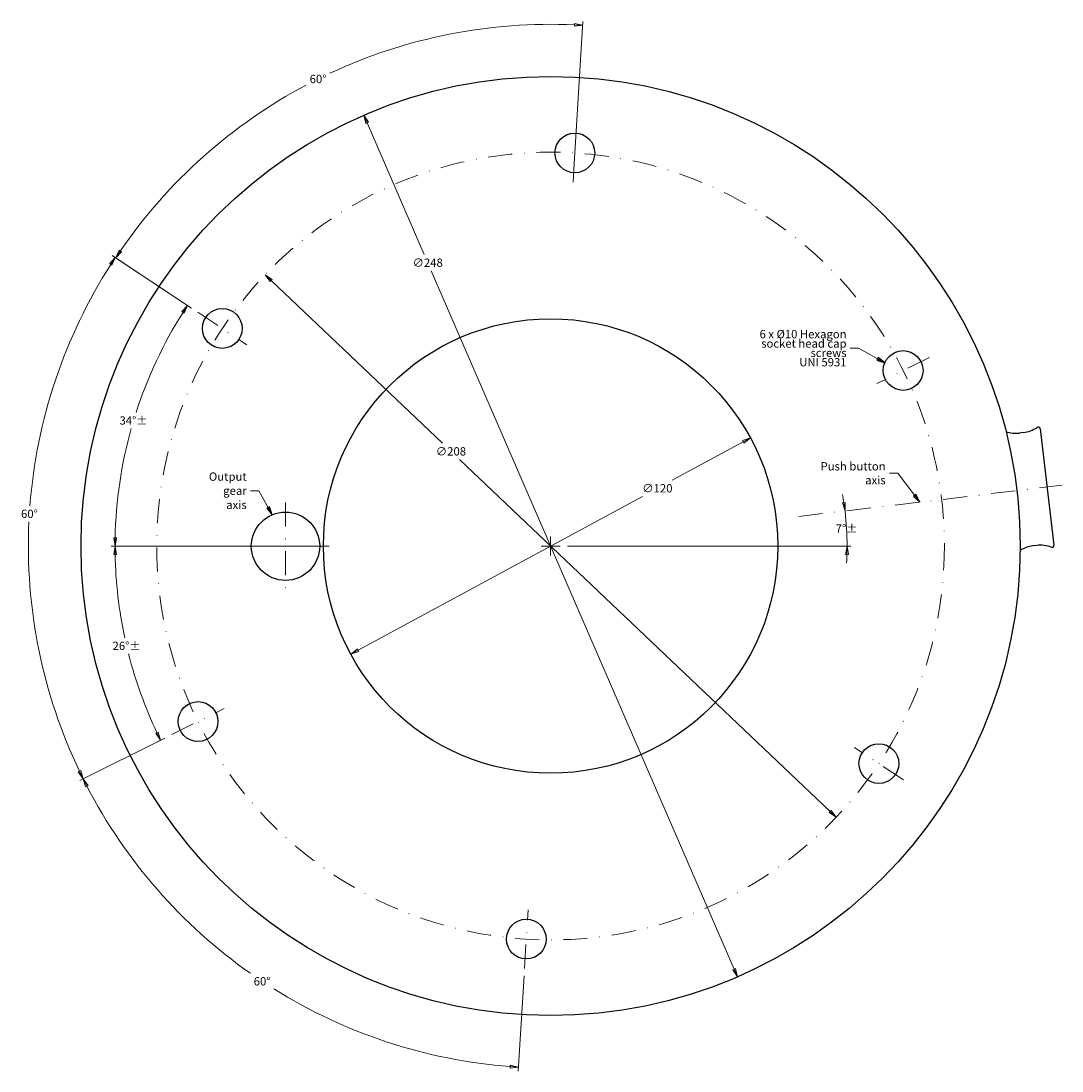
# Model space of a CAD drawing. Units: millimetres. Extents: x -342 to 537, y -500 to 539.
# Drawn here: x 75 to 350, y -352 to -75 of the extents above; entities that cross this region are included whole.
import ezdxf

# ---------------------------------------------------------------- set-up
doc = ezdxf.new("R2010")
doc.units = ezdxf.units.MM
doc.linetypes.add('DASHDOT2', pattern=[12.7, 6.35, -3.175, 0, -3.175])
doc.layers.add('Quota (ggg)', color=5, linetype='Continuous', lineweight=13)
doc.styles.add('Testo quota Ggg', font='tt0140m_.ttf')
doc.dimstyles.new('Antal', dxfattribs={"dimtxt": 2.2, "dimasz": 2.2, "dimexe": 1, "dimexo": 2, "dimgap": 1, "dimtad": 0, "dimtih": 1, "dimtoh": 1, "dimrnd": 1e-08, "dimtxsty": 'Testo quota Ggg', "dimblk": 'Filled-1', "dimcen": 0.09, "dimdle": 8, "dimclrd": 256, "dimclre": 256, "dimclrt": 256, "dimazin": 2, "dimtfac": 0.772727, "dimtmove": 0, "dimatfit": 3, "dimldrblk": 'Filled-1', "dimfxl": 0, "dimtolj": 1, "dimlwd": -1, "dimlwe": -1, "dimarcsym": 0})
doc.dimstyles.new('Antal$7', dxfattribs={"dimtxt": 2.2, "dimasz": 2.2, "dimexe": 1, "dimexo": 2, "dimgap": 1, "dimtad": 0, "dimtih": 1, "dimtoh": 1, "dimrnd": 1e-08, "dimtxsty": 'Testo quota Ggg', "dimblk": 'Filled-1', "dimcen": 0.09, "dimdle": 8, "dimclrd": 256, "dimclre": 256, "dimclrt": 256, "dimazin": 2, "dimtfac": 0.772727, "dimtmove": 0, "dimatfit": 3, "dimldrblk": 'Filled-1', "dimfxl": 0, "dimtolj": 1, "dimlwd": -1, "dimlwe": -1, "dimarcsym": 0})

# ---------------------------------------------------------------- blocks, each defined once
blk = doc.blocks.new('Filled-1')
at = {"color": 0}
for p, q in [((0, 0), (-1, 0.17)), ((-1, 0.17), (-1, -0.17)), ((-1, 0), (0, 0)), ((-1, -0.17), (0, 0))]:
    blk.add_line(p, q, dxfattribs=at)
at = {"color": 0, "flags": 128}
blk.add_lwpolyline([(-1, -0.17), (0, 0)], dxfattribs=at)
at = {"color": 0}
blk.add_solid([(-1, -0.17), (0, 0), (-1, 0.17), (-1, -0.17)], dxfattribs=at)
blk = doc.blocks.new('*D9')
at = {"layer": 'Defpoints', "color": 0}
for p in [(280.37, -205.88), (293.07, -210.59), (214.83, -213.68), (217.33, -213.68)]:
    blk.add_point(p, dxfattribs=at)
at = {"layer": 'Quota (ggg)'}
blk.add_line((219.33, -213.68), (294.13, -213.68), dxfattribs=at)
for start, end in [(8.3914, 10.0014), (0, 6.7814), (356.78, 358.39)]:
    blk.add_arc((214.83, -213.68), 78.3, start, end, dxfattribs=at)
at = {"layer": 'Quota (ggg)', "xscale": 2.200000047683716, "yscale": 2.200000047683716, "zscale": 2.200000047683716}
for p, rotation in [((292.58, -204.43), 277.5863986297945), ((293.13, -213.68), 89.19500967517499)]:
    blk.add_blockref('Filled-1', p, dxfattribs=dict(at, rotation=rotation))
at = {"layer": 'Quota (ggg)', "insert": (292.99, -209.05), "char_height": 2.2, "attachment_point": 5, "style": 'Testo quota Ggg'}
blk.add_mtext('\\A1;\\fFutura Bk BT|b0|i0;\\H2.1873;7°±', dxfattribs=at)
blk = doc.blocks.new('*D10')
at = {"layer": 'Defpoints', "color": 0}
for p in [(156.36, -213.73), (214.73, -213.73), (101.17, -231.35), (114.8, -263.48)]:
    blk.add_point(p, dxfattribs=at)
at = {"layer": 'Quota (ggg)'}
for p, q in [((154.36, -213.73), (98.82, -213.73)), ((113.01, -264.38), (110.96, -265.39))]:
    blk.add_line(p, q, dxfattribs=at)
for start, end in [(181.0969, 192.1496), (194.3232, 205.371)]:
    blk.add_arc((214.73, -213.73), 114.92, start, end, dxfattribs=at)
at = {"layer": 'Quota (ggg)', "xscale": 2.200000047683716, "yscale": 2.200000047683716, "zscale": 2.200000047683716}
for p, rotation in [((99.82, -213.73), 90.54846014080402), ((111.86, -264.95), 295.9194393701198)]:
    blk.add_blockref('Filled-1', p, dxfattribs=dict(at, rotation=rotation))
at = {"layer": 'Quota (ggg)', "insert": (102.87, -240.04), "char_height": 2.2, "attachment_point": 5, "style": 'Testo quota Ggg'}
blk.add_mtext('\\A1;\\fFutura Bk BT|b0|i0;\\H2.1873;26°±', dxfattribs=at)
blk = doc.blocks.new('*D11')
at = {"layer": 'Defpoints', "color": 0}
for p in [(121.68, -151.95), (108.47, -169.96), (156.36, -213.73), (214.91, -213.73)]:
    blk.add_point(p, dxfattribs=at)
at = {"layer": 'Quota (ggg)'}
for p, q in [((120.01, -150.84), (118.14, -149.6)), ((154.36, -213.73), (98.82, -213.73))]:
    blk.add_line(p, q, dxfattribs=at)
for start, end in [(147.5632, 162.1275), (164.334, 178.9047)]:
    blk.add_arc((214.91, -213.73), 115.09, start, end, dxfattribs=at)
at = {"layer": 'Quota (ggg)', "xscale": 2.200000047683716, "yscale": 2.200000047683716, "zscale": 2.200000047683716}
for p, rotation in [((118.97, -150.15), 57.01554079247956), ((99.82, -213.73), 269.4523587184444)]:
    blk.add_blockref('Filled-1', p, dxfattribs=dict(at, rotation=rotation))
at = {"layer": 'Quota (ggg)', "insert": (104.71, -180.53), "char_height": 2.2, "attachment_point": 5, "style": 'Testo quota Ggg'}
blk.add_mtext('\\A1;\\fFutura Bk BT|b0|i0;\\H2.1873;34°±', dxfattribs=at)
blk = doc.blocks.new('*D12')
at = {"layer": 'Defpoints', "color": 0}
for p in [(214.83, -213.68), (114.8, -263.48), (119.86, -313.65), (207.95, -325.21)]:
    blk.add_point(p, dxfattribs=at)
at = {"layer": 'Quota (ggg)'}
for p, q in [((113.01, -264.38), (90.5, -275.58)), ((207.82, -327.21), (206.27, -352.31))]:
    blk.add_line(p, q, dxfattribs=at)
for start, end in [(207.382, 234.9042), (238.0038, 265.5538)]:
    blk.add_arc((214.83, -213.68), 137.89, start, end, dxfattribs=at)
at = {"layer": 'Quota (ggg)', "xscale": 2.200000047683716, "yscale": 2.200000047683716, "zscale": 2.200000047683716}
for p, rotation in [((91.39, -275.14), 116.9249596566704), ((206.34, -351.31), 356.0108393651774)]:
    blk.add_blockref('Filled-1', p, dxfattribs=dict(at, rotation=rotation))
at = {"layer": 'Quota (ggg)', "insert": (138.66, -328.62), "char_height": 2.2, "attachment_point": 5, "style": 'Testo quota Ggg'}
blk.add_mtext('\\A1;60°', dxfattribs=at)
blk = doc.blocks.new('*D13')
at = {"layer": 'Defpoints', "color": 0}
for p in [(121.68, -151.95), (80.77, -181.41), (214.83, -213.68), (114.8, -263.48)]:
    blk.add_point(p, dxfattribs=at)
at = {"layer": 'Quota (ggg)'}
for p, q in [((120.01, -150.84), (99.06, -136.96)), ((113.01, -264.38), (90.5, -275.58))]:
    blk.add_line(p, q, dxfattribs=at)
for start, end in [(147.3821, 175.5814), (177.3535, 205.5537)]:
    blk.add_arc((214.83, -213.68), 137.89, start, end, dxfattribs=at)
at = {"layer": 'Quota (ggg)', "xscale": 2.200000047683716, "yscale": 2.200000047683716, "zscale": 2.200000047683716}
for p, rotation in [((99.89, -137.51), 56.92498191382063), ((91.4, -275.13), 296.0108171080272)]:
    blk.add_blockref('Filled-1', p, dxfattribs=dict(at, rotation=rotation))
at = {"layer": 'Quota (ggg)', "insert": (77.21, -205.18), "char_height": 2.2, "attachment_point": 5, "style": 'Testo quota Ggg'}
blk.add_mtext('\\A1;60°', dxfattribs=at)
blk = doc.blocks.new('*D14')
at = {"layer": 'Defpoints', "color": 0}
for p in [(175.78, -81.56), (220.76, -117.61), (121.68, -151.95), (214.83, -213.68)]:
    blk.add_point(p, dxfattribs=at)
at = {"layer": 'Quota (ggg)'}
for p, q in [((220.88, -115.62), (223.38, -75.17)), ((120.01, -150.84), (99.16, -137.02))]:
    blk.add_line(p, q, dxfattribs=at)
for start, end in [(87.3829, 115.0327), (117.9213, 145.5529)]:
    blk.add_arc((214.83, -213.68), 137.77, start, end, dxfattribs=at)
at = {"layer": 'Quota (ggg)', "xscale": 2.200000047683716, "yscale": 2.200000047683716, "zscale": 2.200000047683716}
for p, rotation in [((223.32, -76.17), 356.9253814409751), ((99.99, -137.58), 236.0104175808728)]:
    blk.add_blockref('Filled-1', p, dxfattribs=dict(at, rotation=rotation))
at = {"layer": 'Quota (ggg)', "insert": (153.43, -90.35), "char_height": 2.2, "attachment_point": 5, "style": 'Testo quota Ggg'}
blk.add_mtext('\\A1;60°', dxfattribs=at)
blk = doc.blocks.new('*D15')
at = {"layer": 'Defpoints', "color": 0}
for p in [(267.61, -185.13), (162.06, -242.22)]:
    blk.add_point(p, dxfattribs=at)
at = {"layer": 'Quota (ggg)'}
for p, q in [((265.67, -186.18), (246.98, -196.29)), ((163.99, -241.18), (239.08, -200.56))]:
    blk.add_line(p, q, dxfattribs=at)
at = {"layer": 'Quota (ggg)', "xscale": 2.200000047683716, "yscale": 2.200000047683716, "zscale": 2.200000047683716}
for p, rotation in [((267.61, -185.13), 28.40723031532345), ((162.06, -242.22), 208.4072303153235)]:
    blk.add_blockref('Filled-1', p, dxfattribs=dict(at, rotation=rotation))
at = {"layer": 'Quota (ggg)', "insert": (243.03, -198.43), "char_height": 2.2, "attachment_point": 5, "style": 'Testo quota Ggg'}
blk.add_mtext('\\A1;∅120', dxfattribs=at)
blk = doc.blocks.new('*D16')
at = {"layer": 'Defpoints', "color": 0}
for p in [(139.44, -142.05), (290.23, -285.31)]:
    blk.add_point(p, dxfattribs=at)
at = {"layer": 'Quota (ggg)'}
for p, q in [((141.03, -143.56), (186.27, -186.55)), ((288.63, -283.8), (190.77, -190.82))]:
    blk.add_line(p, q, dxfattribs=at)
at = {"layer": 'Quota (ggg)', "xscale": 2.200000047683716, "yscale": 2.200000047683716, "zscale": 2.200000047683716}
for p, rotation in [((139.44, -142.05), 136.4653594010678), ((290.23, -285.31), 316.4653594010678)]:
    blk.add_blockref('Filled-1', p, dxfattribs=dict(at, rotation=rotation))
at = {"layer": 'Quota (ggg)', "insert": (188.52, -188.68), "char_height": 2.2, "attachment_point": 5, "style": 'Testo quota Ggg'}
blk.add_mtext('\\A1;∅208', dxfattribs=at)
blk = doc.blocks.new('*D17')
at = {"layer": 'Defpoints', "color": 0}
for p in [(165.49, -99.92), (264.17, -327.44)]:
    blk.add_point(p, dxfattribs=at)
at = {"layer": 'Quota (ggg)'}
for p, q in [((166.37, -101.94), (181.46, -136.73)), ((263.3, -325.42), (183.31, -141))]:
    blk.add_line(p, q, dxfattribs=at)
at = {"layer": 'Quota (ggg)', "xscale": 2.200000047683716, "yscale": 2.200000047683716, "zscale": 2.200000047683716}
for p, rotation in [((165.49, -99.92), 113.4466547418349), ((264.17, -327.44), 293.4466547418349)]:
    blk.add_blockref('Filled-1', p, dxfattribs=dict(at, rotation=rotation))
at = {"layer": 'Quota (ggg)', "insert": (182.38, -138.86), "char_height": 2.2, "attachment_point": 5, "style": 'Testo quota Ggg'}
blk.add_mtext('\\A1;∅248', dxfattribs=at)

msp = doc.modelspace()

# ---------------------------------------------------------------- linework, layer by layer
for p, q in [((344.0781, -182.7), (347.7386, -213.4831)), ((339.6686, -183.7278), (338.6756, -183.8459)), ((343.2111, -213.518), (342.2181, -213.636))]:
    msp.add_line(p, q)
for centre, radius in [((214.8318, -213.6783), 124), ((221.2389, -109.8784), 5.25), ((128.142, -156.2297), 5.25), ((214.8318, -213.6783), 60), ((307.9288, -167.327), 5.25), ((144.8315, -213.7289), 9.025), ((121.7349, -260.0296), 5.25), ((301.5217, -271.127), 5.25), ((208.4248, -317.4783), 5.25)]:
    msp.add_circle(centre, radius)
for centre, radius, start, end in [((338.724, -175.7838), 8, 276.781408, 304.853895), ((343.5816, -182.759), 0.5, 6.781408, 124.853895), ((337.731, -175.9019), 8, 250.738867, 276.781408), ((344.1557, -221.462), 8, 68.708921, 96.781408), ((347.2421, -213.5421), 0.5, 248.708921, 6.781408), ((343.1627, -221.5801), 8, 96.781408, 122.82395)]:
    msp.add_arc(centre, radius, start, end)
at = {"layer": 'Quota (ggg)', "color": 3, "linetype": 'DASHDOT2'}
for p, q in [((220.7614, -117.6136), (221.7164, -102.1431)), ((121.6818, -151.9485), (134.6022, -160.5108)), ((314.8664, -163.8729), (300.9911, -170.7812)), ((280.3701, -205.8849), (349.8804, -197.6192)), ((144.8315, -202.2039), (144.8315, -225.2539)), ((214.8318, -211.1783), (214.8318, -216.1783)), ((156.3565, -213.7289), (133.3065, -213.7289)), ((217.3318, -213.6783), (212.3318, -213.6783)), ((114.7972, -263.4838), (128.6726, -256.5755)), ((307.9819, -275.4081), (295.0615, -266.8458)), ((207.9473, -325.2135), (208.9023, -309.743))]:
    msp.add_line(p, q, dxfattribs=at)
msp.add_circle((214.8318, -213.6783), 103.9975, dxfattribs=at)

# ---------------------------------------------------------------- texts
at = {"layer": 'Quota (ggg)', "attachment_point": 6, "style": 'Testo quota Ggg'}
for s, insert, char_height, width, line_spacing_factor in [('{\\fFutura Bk BT|b0|i0;\\H2.1873;6 x Ø10 Hexagon\\P\\fFutura Bk BT|b0|i0;\\H2.1873;socket head cap screws\\P\\fFutura Bk BT|b0|i0;\\H2.1873;UNI 5931\\P}', (292.9846, -161.4367), 2.187283, 28.937907, 0.678161), ('{\\fFutura Bk BT|b0|i0;Output gear\\P\\fFutura Bk BT|b0|i0;axis}', (134.582, -199.0769), 2.2, 15.276386, 1.017241)]:
    msp.add_mtext(s, dxfattribs=dict(at, insert=insert, char_height=char_height, width=width, line_spacing_factor=line_spacing_factor))
at = {"layer": 'Quota (ggg)', "insert": (303.3176, -194.4571), "char_height": 2.2, "width": 20.043886, "attachment_point": 6, "style": 'Testo quota Ggg'}
msp.add_mtext('{\\fFutura Bk BT|b0|i0;Push button axis}', dxfattribs=at)

# ---------------------------------------------------------------- dimensions: what is measured, and where the dimension line sits
at = {"layer": 'Quota (ggg)'}
for base, p1, p2, picture, middle in [((175.7778, -81.5625), (220.7614, -117.6136), (121.6818, -151.9485), '*D14', (153.4295, -90.3513)), ((80.7721, -181.414), (121.6818, -151.9485), (114.7972, -263.4838), '*D13', (77.2061, -205.1834)), ((119.8556, -313.6502), (114.7972, -263.4838), (207.9473, -325.2135), '*D12', (138.6584, -328.6238))]:
    dim = msp.add_angular_dim_3p(base=base, center=(214.8318, -213.6783), p1=p1, p2=p2, dimstyle='Antal', override={"dimgap": 1, "dimadec": 2, "dimtol": 0, "dimlim": 0, "dimtp": 0, "dimtm": 0, "dimtdec": 2}, dxfattribs=at)
    dim.commit()
    dim.dimension.update_dxf_attribs({"geometry": picture, "text_midpoint": middle, "dimtype": 165})
for p1, p2, picture, middle in [((264.1708, -327.4398), (165.4929, -99.9169), '*D17', (182.3847, -138.8646)), ((290.2257, -285.3111), (139.438, -142.0456), '*D16', (188.5214, -188.6804)), ((162.0565, -242.2224), (267.6072, -185.1342), '*D15', (243.0301, -198.427))]:
    dim = msp.add_diameter_dim_2p(p1=p1, p2=p2, dimstyle='Antal', override={"dimgap": 1, "dimdec": 2, "dimlfac": 1, "dimtol": 0, "dimlim": 0, "dimtp": 0, "dimtm": 0, "dimtdec": 2, "dimatfit": 2}, dxfattribs=at)
    dim.commit()
    dim.dimension.update_dxf_attribs({"geometry": picture, "text_midpoint": middle, "dimtype": 163})
for base, center, p1, p2, override, picture, middle in [((108.4705, -169.9568), (214.9082, -213.7289), (121.6818, -151.9485), (156.3565, -213.7289), {"dimgap": 1, "dimadec": 0, "dimtol": 0, "dimlim": 0, "dimtp": 0, "dimtm": 0, "dimtdec": 0}, '*D11', (104.7136, -180.5304)), ((293.0668, -210.5901), (214.8318, -213.6783), (217.3318, -213.6783), (280.3701, -205.8849), {"dimgap": 1, "dimse2": 1, "dimadec": 0, "dimtol": 0, "dimlim": 0, "dimtp": 0, "dimtm": 0, "dimtdec": 0}, '*D9', (292.9907, -209.0476)), ((101.1749, -231.3541), (214.7302, -213.7289), (156.3565, -213.7289), (114.7972, -263.4838), {"dimgap": 1, "dimadec": 0, "dimtol": 0, "dimlim": 0, "dimtp": 0, "dimtm": 0, "dimtdec": 0}, '*D10', (102.8669, -240.0361))]:
    dim = msp.add_angular_dim_3p(base=base, center=center, p1=p1, p2=p2, text='\\fFutura Bk BT|b0|i0;\\H2.1873;<>±', dimstyle='Antal', override=override, dxfattribs=at)
    dim.commit()
    dim.dimension.update_dxf_attribs({"geometry": picture, "text_midpoint": middle, "dimtype": 165})

# ---------------------------------------------------------------- leaders
at = {"layer": 'Quota (ggg)', "annotation_type": 0, "has_hookline": 1, "hookline_direction": 1}
for points, text_width in [([(303.0769, -165.3215), (296.1846, -161.4367), (293.9846, -161.4367)], 22.8431), ([(312.3331, -202.0841), (306.5176, -194.4571), (304.3176, -194.4571)], 14.5558), ([(141.3513, -205.4019), (137.782, -199.0769), (135.582, -199.0769)], 8.8549)]:
    msp.add_leader(points, dimstyle='Antal$7', override={"dimtad": 0}, dxfattribs=dict(at, text_width=text_width))

doc.saveas('drawing.dxf')
